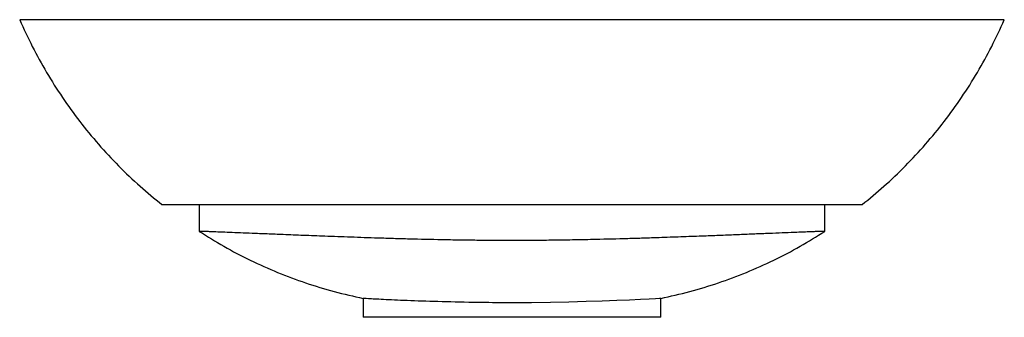
# Paper-space layout '_Vorderseite' of a CAD drawing. Units: millimetres. Extents: x -240 to 240, y -145 to 0.
import ezdxf

# ---------------------------------------------------------------- set-up
doc = ezdxf.new("R2010")
doc.units = ezdxf.units.MM

psp = doc.layouts.new('_Vorderseite')

# ---------------------------------------------------------------- linework, layer by layer
at = {"color": 7, "linetype": 'Continuous', "lineweight": 25}
for p, q in [((240, 0), (0, 0)), ((-152.5, -90), (-152.5, -103.12)), ((152.5, -103.12), (152.5, -90)), ((-72.5, -135.81), (-72.5, -145)), ((72.5, -145), (72.5, -135.81)), ((72.5, -145), (0, -145))]:
    psp.add_line(p, q, dxfattribs=at)
at = {"color": 7, "linetype": 'Continuous', "lineweight": 25, "flags": 128}
psp.add_lwpolyline([(72.5, -135.81), (71.84, -135.85), (69.93, -135.97), (66.82, -136.14), (62.59, -136.36), (57.3, -136.6), (51.05, -136.87), (43.94, -137.13), (36.09, -137.37), (27.65, -137.59), (18.73, -137.76), (9.46, -137.88), (0, -137.92)], dxfattribs=at)
at = {"color": 7, "linetype": 'Continuous', "lineweight": 25}
for points, knots in [([(-240, 0), (-238, -4.37), (-234.01, -13.12), (-227.01, -25.74), (-219.31, -37.94), (-210.85, -49.63), (-201.69, -60.78), (-191.85, -71.33), (-181.58, -81.16), (-174.3, -87.11), (-170.74, -90.02)], [0, 0, 0, 0, 0.1257028, 0.2514055, 0.3771083, 0.5028111, 0.6285139, 0.7542166, 0.8799194, 1, 1, 1, 1]), ([(0, 0), (-3.16, 0), (-7.37, 0), (-28.4, 0), (-67.02, 0), (-121.06, 0), (-171.7, 0), (-210.38, 0), (-234.37, 0), (-240, 0), (-240, 0)], [0, 0, 0, 0, 0.00625, 0.0083333, 0.0416667, 0.0833333, 0.125, 0.1666667, 0.2083333, 0.25, 0.25, 0.25, 0.25]), ([(170.72, -90.04), (174.29, -87.12), (181.57, -81.17), (191.85, -71.33), (201.69, -60.78), (210.85, -49.63), (219.31, -37.94), (227.01, -25.74), (234.01, -13.12), (238, -4.37), (240, 0)], [0, 0, 0, 0, 0.120303, 0.245974, 0.371645, 0.497316, 0.622987, 0.748658, 0.874329, 1, 1, 1, 1]), ([(-170.73, -90), (-170.72, -90), (-170.69, -90), (-169.75, -90), (-168.12, -90), (-165.88, -90), (-163.13, -90), (-159.83, -90), (-155.54, -90), (-150.09, -90), (-143.31, -90), (-135.78, -90), (-126.79, -90), (-116.29, -90), (-104.11, -90), (-91.22, -90), (-77.74, -90), (-63.87, -90), (-49.61, -90), (-35.01, -90), (-21.77, -90), (-10.09, -90), (-3.37, -90), (0, -90)], [0, 0, 0, 0, 0.0260646, 0.0618711, 0.0976807, 0.1303964, 0.1631142, 0.1965782, 0.2300449, 0.275705, 0.3213739, 0.3683403, 0.415313, 0.4760901, 0.5368803, 0.5993772, 0.6618805, 0.724322, 0.7867669, 0.8504584, 0.9141515, 0.9570298, 1, 1, 1, 1]), ([(0, -90), (5.04, -90), (15.13, -90), (30.29, -90), (45.4, -90), (59.27, -90), (71.8, -90), (83, -90), (94.06, -90), (104.9, -90), (115.45, -90), (124.93, -90), (133.35, -90), (140.83, -90), (147.75, -90), (153.61, -90), (158.41, -90), (162.3, -90), (165.56, -90), (168.09, -90), (169.8, -90), (170.73, -90), (170.7, -90), (170.69, -90)], [0, 0, 0, 0, 0.0643922, 0.1287859, 0.1944676, 0.2601462, 0.3112506, 0.3623981, 0.4134955, 0.466582, 0.5197276, 0.5727906, 0.6174564, 0.6621175, 0.7078544, 0.7535828, 0.7903974, 0.8272082, 0.8650257, 0.9028393, 0.9397099, 0.976577, 1, 1, 1, 1]), ([(0, -107.61), (-2.85, -107.6), (-8.56, -107.59), (-17.13, -107.51), (-25.68, -107.4), (-36.66, -107.2), (-47.36, -106.96), (-57.71, -106.67), (-67.31, -106.37), (-78.62, -105.98), (-90.73, -105.54), (-101.74, -105.12), (-111.11, -104.75), (-119.46, -104.4), (-126.44, -104.12), (-132.53, -103.87), (-137.79, -103.66), (-142.44, -103.48), (-146.02, -103.34), (-148.64, -103.24), (-150.49, -103.18), (-151.76, -103.14), (-152.44, -103.12), (-152.44, -103.12), (-152.43, -103.12)], [0, 0, 0, 0, 0.0412477, 0.0824953, 0.1240259, 0.1655561, 0.2428366, 0.2817473, 0.3206574, 0.3885473, 0.4568862, 0.514818, 0.5731288, 0.6224095, 0.6720131, 0.7146646, 0.7573093, 0.8013119, 0.8453056, 0.8781877, 0.9110673, 0.9448769, 0.978685, 1, 1, 1, 1]), ([(-152.44, -103.13), (-148.48, -105.6), (-140.4, -110.64), (-127.63, -117.27), (-114.33, -123.24), (-100.66, -128.33), (-86.73, -132.63), (-77.24, -134.75), (-72.5, -135.81)], [0, 0, 0, 0, 0.161087, 0.328869, 0.496652, 0.664435, 0.832217, 1, 1, 1, 1]), ([(152.45, -103.12), (152.44, -103.12), (152.41, -103.12), (151.68, -103.14), (150.36, -103.18), (148.46, -103.25), (146.07, -103.34), (143.21, -103.45), (139.88, -103.58), (135.62, -103.75), (130.27, -103.96), (123.73, -104.23), (116.64, -104.52), (109.04, -104.83), (100.98, -105.15), (92.06, -105.49), (82.32, -105.85), (72.81, -106.18), (64.18, -106.47), (53.92, -106.78), (42.76, -107.07), (30.74, -107.32), (20.57, -107.47), (10.31, -107.58), (3.44, -107.6), (0, -107.61)], [0, 0, 0, 0, 0.025067, 0.057703, 0.091308, 0.124915, 0.157378, 0.189843, 0.223035, 0.256229, 0.302491, 0.349114, 0.395492, 0.441877, 0.489224, 0.536576, 0.591622, 0.646928, 0.685611, 0.724295, 0.802212, 0.851413, 0.900615, 0.950307, 1, 1, 1, 1]), ([(72.5, -135.81), (77.24, -134.75), (86.73, -132.63), (100.66, -128.33), (114.33, -123.24), (127.63, -117.27), (140.41, -110.64), (148.49, -105.6), (152.45, -103.13)], [0, 0, 0, 0, 0.167758, 0.335516, 0.503274, 0.671033, 0.838791, 1, 1, 1, 1]), ([(0, -137.92), (-0.95, -137.92), (-2.21, -137.92), (-8.53, -137.9), (-20.15, -137.77), (-36.49, -137.39), (-51.63, -136.87), (-63.29, -136.34), (-70.72, -135.93), (-72.5, -135.81), (-72.5, -135.81)], [0, 0, 0, 0, 0.00625, 0.0083333, 0.0416667, 0.0833333, 0.125, 0.1666667, 0.2083333, 0.25, 0.25, 0.25, 0.25]), ([(0, -145), (-0.94, -145), (-2.2, -145), (-8.49, -145), (-20.05, -145), (-36.37, -145), (-51.48, -145), (-63.18, -145), (-70.69, -145), (-72.5, -145), (-72.5, -145)], [0, 0, 0, 0, 0.00625, 0.0083333, 0.0416667, 0.0833333, 0.125, 0.1666667, 0.2083333, 0.25, 0.25, 0.25, 0.25])]:
    psp.add_open_spline(points, degree=3, knots=knots, dxfattribs=at)

doc.saveas('drawing.dxf')
